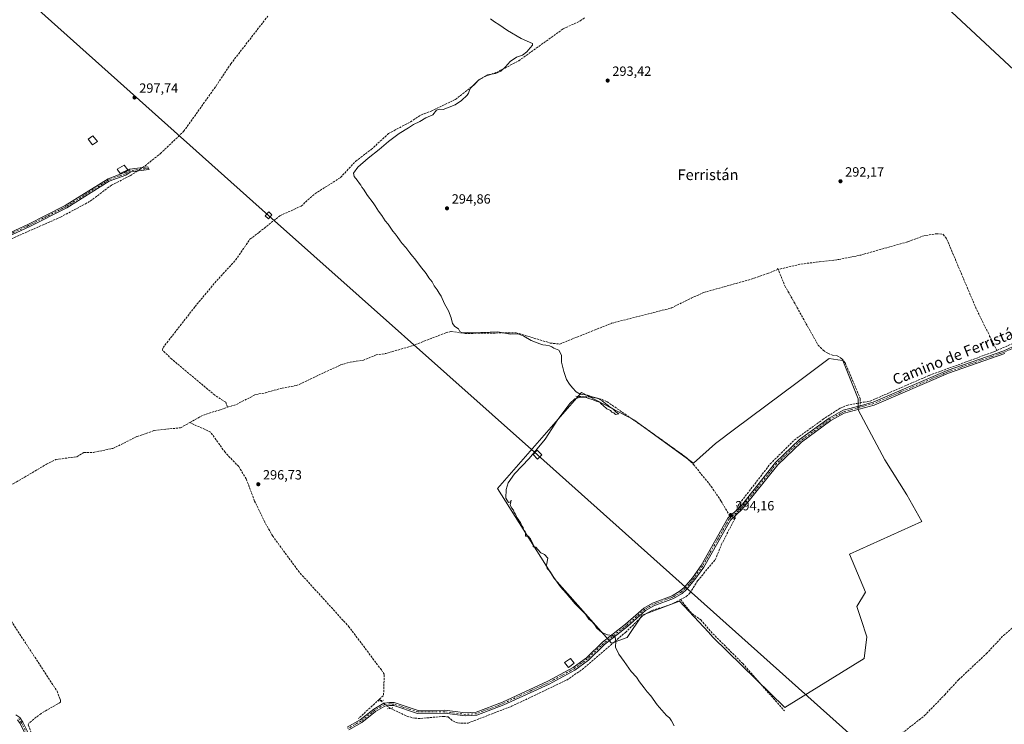
# Model space of a CAD drawing. Units: metres. Extents: x 612076 to 615563, y 4652986 to 4655354.
# Drawn here: x 614375 to 615113, y 4653621 to 4654148 of the extents above; entities that cross this region are included whole.
import ezdxf
from ezdxf.enums import TextEntityAlignment as Align

# ---------------------------------------------------------------- set-up
doc = ezdxf.new("R2010")
doc.units = ezdxf.units.M
doc.header["$MEASUREMENT"] = 0
for name, pattern in [('DGN Style 3', [2.307223458686699, 1.648016756204785, -0.6592067024819142]), ('DGN Style 4', [2.6384748266838614, 1.318413404963828, -0.6592067024819142, 0.001648016756204785, -0.6592067024819142]), ('DGN Style 5', [1.1536117293433497, 0.4944050268614355, -0.6592067024819142])]:
    doc.linetypes.add(name, pattern=pattern)
for name, color, linetype, lineweight in [('Camino Cxs', 7, 'Continuous', 0), ('Camino eje', 30, 'DGN Style 4', 13), ('Corriente artificial lineal', 4, 'DGN Style 3', 13), ('Corriente artificial lineal oculto', 135, 'DGN Style 4', 13), ('Cultivos herbáceos CxS', 92, 'Continuous', 0), ('Cultivos leñosos CxS', 92, 'Continuous', 0), ('Curva de nivel normal', 30, 'Continuous', 0), ('Edificación Cxs', 1, 'Continuous', 13), ('Edificación ligera Cxs', 1, 'Continuous', 0), ('Matorral CxS', 135, 'Continuous', 0), ('Pista no pavimentada Cxs', 111, 'Continuous', 0), ('Pista no pavimentada eje', 91, 'DGN Style 4', 0), ('Puente lineal', 2, 'DGN Style 5', 0), ('Punto de cota en terreno', 7, 'Continuous', 0), ('Rótulo de punto de cota en terreno', 7, 'Continuous', 0), ('Senda', 7, 'DGN Style 3', 0), ('Senda no paivmentada conexión', 7, 'DGN Style 3', 0), ('Tendido', 6, 'Continuous', 0), ('Texto cartográfico', 7, 'Continuous', 0), ('Torre de tendido Cxs', 51, 'Continuous', 0)]:
    doc.layers.add(name, color=color, linetype=linetype, lineweight=lineweight)
doc.styles.add('Style-Arial', font='txt')

# ---------------------------------------------------------------- blocks, each defined once
blk = doc.blocks.new('*U18')
at = {"layer": 'Cultivos herbáceos CxS', "color": 92, "linetype": 'Continuous', "lineweight": 0}
blk.add_polyline3d([(615023.3630999997, 4653818.618100001, 292.7483999999968), (615003.1948999995, 4653856.224300001, 292.9600000000065), (615003.1951000001, 4653864.2509, 292.9569999999949), (614991.7357000001, 4653893.1435, 292.8390000000072), (614988.1853, 4653893.627900001, 292.9254999999976), (614981.6511000004, 4653894.519500001, 293.023199999996), (614957.4801000003, 4653876.5219, 293.4793000000063), (614910.6382999998, 4653841.643300001, 294.0102999999945), (614896.3362999996, 4653830.9943, 294.0583999999944), (614879.8843, 4653816.092300001, 294.4198000000033), (614835.1763000004, 4653848.712300001, 294.6855000000069), (614795.9987000005, 4653869.0623, 294.829700000002), (614733.1958999997, 4653797.285700001, 295.309500000003), (614775.8262999998, 4653729.639900001, 295.207699999999), (614818.4562999997, 4653681.255100001, 295.1426999999967), (614830.3734999998, 4653685.612500001, 294.7023999999947), (614841.4609000003, 4653702.3883, 294.6502000000037), (614848.1306999996, 4653704.838500001, 294.5816999999952), (614869.4688999997, 4653712.677100001, 294.3764999999985), (614891.1785000004, 4653689.450099999, 294.4026000000013), (614894.5503000002, 4653685.842499999, 294.3758999999991), (614948.2600999996, 4653633.151500001, 293.8171000000002), (615007.7187000001, 4653669.9077, 293.4263999999966), (615009.8812999995, 4653686.123299999, 292.6533999999957), (615005.5573000005, 4653699.0953, 292.488400000002), (615002.3145000003, 4653708.8247, 293.0065999999933), (615008.8009000003, 4653719.6349, 292.6465000000026), (614996.7600999996, 4653747.931500001, 292.9535999999935), (615050.9011000004, 4653772.465700001, 292.6650999999983), (615039.7027000004, 4653792.573899999, 292.6379000000015)], close=True, dxfattribs=at)
blk = doc.blocks.new('5PATER')
at = {"layer": 'Matorral CxS', "linetype": 'Continuous', "lineweight": 0}
h = blk.add_hatch(color=51, dxfattribs=at)
edge = h.paths.add_edge_path()
edge.add_ellipse((0, 0), major_axis=(-0.1095731443231308, -0.1110710700762829), ratio=0.9994222409660322, start_angle=0, end_angle=360)

msp = doc.modelspace()

# ---------------------------------------------------------------- linework, layer by layer
at = {"layer": 'Camino Cxs', "color": 7, "linetype": 'Continuous', "lineweight": 0}
for points in [[(614348.4700999996, 4653988.300100001, 301.5856000000058), (614352.8501000004, 4653985.1801, 301.0124999999971), (614355.5201000003, 4653984.780099999, 300.6861000000063), (614359.4700999996, 4653985.090100001, 300.5877999999939), (614381.4301000005, 4653995.0801, 300.3390999999974), (614409.4600999998, 4654009.280099999, 299.2991000000038), (614441.4401000004, 4654029.3101, 299.3398000000016), (614453.9001000002, 4654033.940099999, 299.8650999999954), (614457.7401000002, 4654036.4101, 298.8923000000068), (614471.2783000004, 4654038.114700001, 298.3929000000062), (614472.2625000002, 4654036.2641, 298.5905999999959), (614472.0100999996, 4654036.0601, 298.6055999999954), (614458.4801000003, 4654034.350099999, 298.7750999999989), (614454.8601000002, 4654032.030099999, 299.3361000000005), (614442.3901000004, 4654027.390100001, 299.1209999999992), (614410.5100999996, 4654007.420100001, 299.3086000000039), (614382.3501000004, 4653993.1601, 301.3018000000012), (614360.0100999996, 4653983.0001, 301.4450999999972), (614359.0301000001, 4653982.920100001, 301.2679000000062), (614355.9200999998, 4653982.710100001, 300.9263999999966), (614353.7001, 4653982.380100001, 300.8761999999988), (614352.8501000004, 4653981.840100001, 301.0553000000073), (614351.3400999998, 4653980.110099999, 301.5651000000071)], [(614359.4700999996, 4653985.090100001, 300.5877999999939), (614381.4301000005, 4653995.0801, 300.3390999999974), (614409.4600999998, 4654009.280099999, 299.2991000000038), (614441.4401000004, 4654029.3101, 299.3398000000016), (614453.9001000002, 4654033.940099999, 299.8650999999954), (614457.7401000002, 4654036.4101, 298.8923000000068), (614471.2783000004, 4654038.114700001, 298.3929000000062), (614472.2625000002, 4654036.2641, 298.5905999999959), (614472.0100999996, 4654036.0601, 298.6055999999954), (614458.4801000003, 4654034.350099999, 298.7750999999989), (614454.8601000002, 4654032.030099999, 299.3361000000005), (614442.3901000004, 4654027.390100001, 299.1209999999992), (614410.5100999996, 4654007.420100001, 299.3086000000039), (614382.3501000004, 4653993.1601, 301.3018000000012), (614360.0100999996, 4653983.0001, 301.4450999999972)]]:
    msp.add_polyline3d(points, dxfattribs=at)
at = {"layer": 'Camino eje', "color": 30, "linetype": 'DGN Style 4', "lineweight": 13}
msp.add_polyline3d([(614471.7858999996, 4654037.1601, 298.4593000000023), (614471.6651, 4654037.090100001, 298.463699999993), (614458.1101000002, 4654035.380100001, 298.825800000006), (614454.3800999997, 4654032.985099999, 299.5804000000062), (614441.9151, 4654028.350099999, 299.2375000000029), (614409.9851000002, 4654008.350099999, 299.3090999999986), (614381.8901000004, 4653994.120100001, 300.7986999999994), (614370.9101, 4653989.1251, 300.2611000000034), (614359.4951, 4653984.0251, 300.9713000000047), (614357.2751000002, 4653983.850099999, 300.7160000000004), (614355.7200999996, 4653983.745100001, 300.7909000000073), (614354.6101000002, 4653983.5801, 300.8331999999937), (614349.6793000001, 4653983.068700001, 301.0347000000039)], dxfattribs=at)
at = {"layer": 'Corriente artificial lineal', "color": 4, "linetype": 'DGN Style 3', "lineweight": 13, "extrusion": (0.0479671302479057, -0.05765084429089147, 0.9971838017980075), "elevation": -238525.2848582077, "flags": 128}
msp.add_lwpolyline([(3448940.795645366, 3175502.344914692), (3448951.729141058, 3175500.278149817), (3448969.809681403, 3175493.032472181)], dxfattribs=at)
at = {"layer": 'Corriente artificial lineal', "color": 4, "linetype": 'DGN Style 3', "lineweight": 13, "extrusion": (0.0003769306362185837, 0.0003487348660339878, 0.9999998681536356), "elevation": 2152.331677969197, "flags": 128}
msp.add_lwpolyline([(614644.4049991069, 4653638.75778539), (614628.8241961056, 4653624.342484512)], dxfattribs=at)
at = {"layer": 'Corriente artificial lineal', "color": 4, "linetype": 'DGN Style 3', "lineweight": 13, "extrusion": (0.04612421166405659, -0.03795191483830485, 0.998214510643116), "elevation": -147967.2883054509, "flags": 128}
msp.add_lwpolyline([(3984069.121248168, 2477790.342986891), (3984069.121248168, 2477788.79437694)], dxfattribs=at)
at = {"layer": 'Corriente artificial lineal', "color": 4, "linetype": 'DGN Style 3', "lineweight": 13}
for points in [[(614467.2057999996, 4654037.6019, 298.1346000000049), (614469.1601, 4654038.9001, 297.982600000003), (614480.5100999996, 4654047.960100001, 297.7820000000065), (614498.0900999998, 4654064.720100001, 297.7706999999937), (614522.3400999998, 4654098.7301, 297.103099999993), (614533.4101, 4654115.380100001, 296.7497000000003), (614561.0201000003, 4654150.960100001, 296.3407000000007)], [(614530.9700999996, 4653858.040100001, 297.1100000000006), (614529.6201, 4653861.8201, 297.2152999999962), (614521.5601000005, 4653867.040100001, 297.1426000000066), (614489.2100999998, 4653894.050100001, 297.3895000000048), (614482.2401000002, 4653900.8301, 297.4660000000004), (614482.6801000005, 4653902.7501, 297.4370999999956), (614506.5900999998, 4653933.4801, 297.4274000000005), (614522.8300999999, 4653952.9101, 297.3717000000034), (614537.0313999997, 4653968.363700001, 297.2207999999956), (614547.7205999997, 4653983.921200001, 297.2697999999946), (614554.6901000004, 4653989.220100001, 297.0549000000028), (614570.0900999998, 4654001.4801, 297.2449999999953), (614586.0100999996, 4654008.7301, 296.6159999999945), (614596.3800999997, 4654017.9901, 296.7468999999983), (614615.6001000004, 4654030.170100001, 296.646900000007), (614626.9301000005, 4654042.4001, 296.315499999997), (614638.5301000001, 4654051.120100001, 296.2869000000064), (614651.5201000003, 4654063.0801, 296.5126000000019), (614667.9401000004, 4654071.870100001, 296.3515999999945), (614676.1700999998, 4654077.2301, 296.2926000000007), (614683.3901000004, 4654079.8301, 296.3598000000056), (614701.5800999999, 4654088.620100001, 296.3194999999978), (614715.5201000003, 4654099.4901, 296.0430999999954), (614718.6418000003, 4654102.983999999, 296.2112999999954), (614723.8276000004, 4654105.9473, 295.852899999998), (614732.4001000002, 4654108.910599999, 295.3819999999978), (614749.0533999996, 4654117.642700001, 295.1576000000059), (614782.2901, 4654141.4901, 294.3166000000056), (614795.1300999997, 4654147.5601, 294.4590999999928), (614798.5000999998, 4654149.8101, 294.3714000000036)], [(615107.2301000003, 4653900.600099999, 291.8788000000059), (615128.4600999998, 4653909.9301, 291.4753000000055), (615138.8201000001, 4653916.0101, 291.5050000000047), (615149.9101, 4653925.780099999, 291.3610000000044), (615175.7401000002, 4653951.940099999, 290.7519999999931), (615199.0201000003, 4653969.090100001, 290.8361000000005), (615206.0000999998, 4653975.170100001, 290.7477999999974), (615230.4901000002, 4654000.8101, 290.3929000000062), (615243.3201000001, 4654015.200099999, 290.1732000000048), (615249.9401000004, 4654024.770099999, 290.1692999999942), (615257.4401000004, 4654040.210100001, 290.1203999999998), (615261.2200999996, 4654049.2601, 290.2087000000029), (615262.2500999998, 4654053.600099999, 290.1198000000004)], [(614356.0935000004, 4653982.721799999, 300.1907000000065), (614356.9572000002, 4653980.240599999, 300.1346000000049), (614368.7901, 4653984.140100001, 299.3337000000029), (614405.9001000002, 4654000.520099999, 298.9334999999992), (614428.0201000003, 4654012.380100001, 298.5448000000033), (614443.9801000003, 4654024.460100001, 298.9530999999988), (614458.1101000002, 4654031.5601, 298.5337), (614463.2103000004, 4654034.947899999, 298.1693999999989)], [(614530.9700999996, 4653858.040100001, 297.1100000000006), (614537.6300999997, 4653860.200099999, 296.7804000000033), (614552.2200999996, 4653867.700099999, 296.8315000000002), (614559.2801000001, 4653868.880100001, 296.8776000000071), (614571.8000999996, 4653872.460100001, 296.7461000000039), (614582.4700999996, 4653874.2501, 296.7546000000002), (614615.6300999997, 4653889.790100001, 295.9805000000051), (614622.8400999998, 4653891.860099999, 295.9189999999944), (614632.3000999996, 4653893.210100001, 296), (614642.2100999998, 4653897.2301, 296.036300000007), (614649.6201, 4653898.350099999, 296.382700000002), (614669.4301000005, 4653904.140100001, 295.9507000000012), (614694.4001000002, 4653913.840100001, 295.7868000000017), (614698.5701000001, 4653914.790100001, 295.6189000000013), (614708.9401000004, 4653913.3301, 295.1143000000012), (614747.1501000002, 4653913.9001, 294.8993000000046), (614772.6401000004, 4653906.200099999, 294.8024000000005), (614779.7401000002, 4653905.4101, 294.7351000000053), (614818.5701000001, 4653920.9901, 294.5964999999997), (614863.4200999998, 4653932.4301, 293.7293999999966), (614878.1101000002, 4653939.770099999, 293.7140000000072), (614887.5100999996, 4653943.970100001, 293.5880999999936), (614925.3601000002, 4653954.6801, 293.1818000000058), (614935.4200999998, 4653958.270099999, 293.1021000000038), (614942.2801000001, 4653961.030099999, 293.1913000000059), (614960.4301000005, 4653965.340100001, 292.8561999999947), (614988.7801000001, 4653968.7601, 292.485400000005), (615005.3400999998, 4653972.100099999, 292.1079000000027), (615040.5800999999, 4653982.090100001, 292.0408000000025), (615051.8201000001, 4653986.3101, 292.036300000007), (615058.6101000002, 4653987.590100001, 292.0250999999989), (615061.9301000005, 4653988.030099999, 291.9992999999959), (615064.3101000005, 4653988.0601, 291.9094000000041), (615067.0701000001, 4653987.590100001, 291.8043000000035), (615069.5601000005, 4653984.2601, 291.741599999994), (615092.1001000004, 4653930.9801, 291.8723000000027), (615107.2301000003, 4653900.600099999, 291.8788000000059)], [(614913.0900999998, 4653784.1501, 293.8044999999984), (614937.4401000004, 4653815.5701, 293.6769000000059), (614955.4401000004, 4653833.470100001, 293.3335999999982), (614976.7500999998, 4653848.880100001, 292.946299999996), (614989.7500999998, 4653857.3301, 293.0227000000014), (614994.7500999998, 4653859.450099999, 292.9701999999961), (615002.2608000003, 4653860.928300001, 292.9706000000006), (615002.2701000003, 4653860.9301, 292.9707000000053), (615007.8391000004, 4653861.978, 292.8911999999983), (615012.3101000005, 4653862.6801, 292.8245000000024), (615056.5900999998, 4653881.970100001, 292.2369999999937), (615105.5900999998, 4653899.880100001, 291.9183000000049), (615107.2301000003, 4653900.600099999, 291.8788000000059)], [(614340.9687999999, 4653796.5382, 299.8197999999975), (614359.9301000005, 4653798.050100001, 299.1719000000012), (614370.7001, 4653800.850099999, 298.7756999999983), (614395.3201000001, 4653815.370100001, 298.832699999999), (614402.4301000005, 4653818.890100001, 298.8317999999999), (614418.1901000004, 4653820.970100001, 298.6778999999952), (614423.3800999997, 4653824.270099999, 298.5954000000056), (614430.5601000005, 4653824.270099999, 298.2767000000022), (614445.0201000003, 4653827.2301, 297.8788000000059), (614463.2600999996, 4653836.130100001, 297.8366999999998), (614476.1001000004, 4653840.6801, 297.8439999999973), (614495.6601, 4653842.690099999, 297.9238999999943), (614502.7271999996, 4653846.621400001, 297.8083999999944)], [(614644.5608999999, 4653639.225400001, 297.7670999999973), (614647.8300999999, 4653642.2501, 297.5862000000052), (614648.3101000005, 4653658.0001, 297.4397000000026), (614646.1501000002, 4653661.290100001, 297.2563999999985), (614622.1401000004, 4653693.300100001, 297.429099999994), (614584.8000999996, 4653734.380100001, 297.4735999999975), (614564.7701000003, 4653761.550100001, 297.6010999999999), (614558.9001000002, 4653772.0101, 297.6101000000053), (614551.2301000003, 4653787.770099999, 297.9455000000016), (614544.9301000005, 4653804.4001, 297.8028999999952), (614539.3201000001, 4653813.630100001, 297.4281999999948), (614529.0900999998, 4653824.300100001, 297.743100000007), (614518.2801000001, 4653839.4001, 297.2741999999998), (614502.7271999996, 4653846.621400001, 297.8083999999944)], [(614870.1501000002, 4653713.950099999, 294.388300000006), (614874.4301000005, 4653716.170100001, 294.3889999999956), (614877.3101000005, 4653718.920100001, 294.8102999999974), (614883.0701000001, 4653728.0601, 294.6049999999959), (614896.2100999998, 4653743.800100001, 294.2019), (614900.7801000001, 4653754.9001, 294.172900000005), (614910.9482000005, 4653774.7663, 294.0813999999955)], [(614314.7801000001, 4653743.040100001, 300.6285000000062), (614325.5000999998, 4653744.4101, 300.094299999997), (614335.1801000005, 4653744.540100001, 299.7204000000056), (614338.6300999997, 4653744.2401, 299.2939000000042), (614403.2801000001, 4653645.3301, 298.6747999999934), (614405.3701, 4653639.790100001, 298.7921999999962), (614405.7200999996, 4653638.5001, 298.8451000000059), (614405.8201000001, 4653637.050100001, 298.875199999995), (614391.2901, 4653628.670100001, 298.7746000000043), (614382.3501000004, 4653621.540100001, 299.0653000000021), (614381.7401000002, 4653620.050100001, 299.1110000000044), (614386.2801000001, 4653607.630100001, 298.9416999999958), (614402.9868000001, 4653575.9299, 299.1172999999981)], [(614652.7909000004, 4653632.540999999, 296.9560999999958), (614665.1501000002, 4653626.670100001, 296.671199999997), (614671.1601, 4653625.0701, 296.562699999995), (614675.6901000004, 4653624.940099999, 296.6125000000029), (614692.5900999998, 4653626.440099999, 296.6037999999971), (614696.2200999996, 4653626.0701, 296.5335000000051), (614699.5900999998, 4653623.170100001, 296.2385000000068), (614703.1801000005, 4653621.520099999, 296.1394), (614711.1501000002, 4653621.440099999, 296.1762000000017), (614743.5800999999, 4653634.030099999, 295.8576999999932), (614785.0000999998, 4653653.630100001, 295.4140999999945), (614796.5800999999, 4653661.620100001, 295.4949000000051), (614829.0000999998, 4653689.360099999, 294.7706999999937), (614842.4301000005, 4653702.350099999, 294.6370000000024), (614848.7600999996, 4653705.890100001, 294.5951999999961), (614862.9901000002, 4653710.2401, 294.5801000000066), (614870.1501000002, 4653713.950099999, 294.388300000006)], [(614870.1501000002, 4653713.950099999, 294.388300000006), (614878.7901, 4653703.440099999, 294.2379999999976), (614885.3601000002, 4653698.870100001, 294.0685999999987), (614892.8601000002, 4653690.040100001, 294.3034000000043), (614916.8601000002, 4653666.0001, 293.9673000000039), (614948.0800999999, 4653630.520099999, 293.9597000000067)], [(615034.2483999999, 4653612.4012, 293.8895000000048), (615052.9808999998, 4653627.006200001, 293.8031999999948), (615068.1151000002, 4653642.669600001, 293.8162000000011), (615078.4691000005, 4653653.8906, 293.8295000000071), (615099.3712999999, 4653673.469799999, 293.9343999999983), (615112.0713000001, 4653687.095899999, 293.8162000000011), (615121.0670999996, 4653694.636499999, 293.9542999999976)]]:
    msp.add_polyline3d(points, dxfattribs=at)
at = {"layer": 'Corriente artificial lineal oculto', "color": 135, "linetype": 'DGN Style 4', "lineweight": 13, "extrusion": (0.006043173445530632, 0.004014161514731932, 0.9999736829347265), "elevation": 22693.51728487451, "flags": 128}
msp.add_lwpolyline([(614450.1880314281, 4653981.348554493), (614454.183668772, 4653984.002575877)], dxfattribs=at)
at = {"layer": 'Corriente artificial lineal oculto', "color": 135, "linetype": 'DGN Style 4', "lineweight": 13, "extrusion": (0.9749279390111514, -0.2225204573866086, 0.0003997248093825564), "elevation": -436066.1086156825, "flags": 128}
msp.add_lwpolyline([(4673925.680376217, 468.3878795640834), (4673935.296085718, 468.111379542001), (4673935.305522348, 468.1109795419646)], dxfattribs=at)
at = {"layer": 'Corriente artificial lineal oculto', "color": 135, "linetype": 'DGN Style 4', "lineweight": 13, "extrusion": (-0.08055012094179936, -0.2218402345210945, 0.9717502705756699), "elevation": -1081584.723744122, "flags": 128}
msp.add_lwpolyline([(-1010535.504741162, 4454562.926915772), (-1010527.221176246, 4454559.90968947), (-1010526.944786918, 4454559.882572143)], dxfattribs=at)
at = {"layer": 'Cultivos herbáceos CxS', "color": 92, "linetype": 'Continuous', "lineweight": 0}
msp.add_polyline3d([(614948.2600999996, 4653633.151500001, 293.8171000000002), (615007.7187000001, 4653669.9077, 293.4263999999966), (615009.8812999995, 4653686.123299999, 292.6533999999957), (615005.5573000005, 4653699.0953, 292.488400000002), (615002.3145000003, 4653708.8247, 293.0065999999933), (615008.8009000003, 4653719.6349, 292.6465000000026), (614996.7600999996, 4653747.931500001, 292.9535999999935), (615050.9011000004, 4653772.465700001, 292.6650999999983), (615039.7027000004, 4653792.573899999, 292.6379000000015), (615023.3630999997, 4653818.618100001, 292.7483999999968), (615003.1948999995, 4653856.224300001, 292.9600000000065), (615003.1951000001, 4653864.2509, 292.9569999999949), (614991.7357000001, 4653893.1435, 292.8390000000072), (614988.1853, 4653893.627900001, 292.9254999999976), (614981.6511000004, 4653894.519500001, 293.023199999996), (614957.4801000003, 4653876.5219, 293.4793000000063), (614910.6382999998, 4653841.643300001, 294.0102999999945), (614896.3362999996, 4653830.9943, 294.0583999999944), (614879.8843, 4653816.092300001, 294.4198000000033), (614835.1763000004, 4653848.712300001, 294.6855000000069), (614795.9987000005, 4653869.0623, 294.829700000002), (614733.1958999997, 4653797.285700001, 295.309500000003), (614775.8262999998, 4653729.639900001, 295.207699999999), (614818.4562999997, 4653681.255100001, 295.1426999999967), (614830.3734999998, 4653685.612500001, 294.7023999999947), (614841.4609000003, 4653702.3883, 294.6502000000037), (614848.1306999996, 4653704.838500001, 294.5816999999952), (614869.4688999997, 4653712.677100001, 294.3764999999985), (614891.1785000004, 4653689.450099999, 294.4026000000013), (614894.5503000002, 4653685.842499999, 294.3758999999991), (614948.2600999996, 4653633.151500001, 293.8171000000002)], dxfattribs=at)
at = {"layer": 'Cultivos leñosos CxS', "color": 92, "linetype": 'Continuous', "lineweight": 0}
msp.add_polyline3d([(615023.3630999997, 4653818.618100001, 292.7483999999968), (615039.7027000004, 4653792.573899999, 292.6379000000015), (615050.9011000004, 4653772.465700001, 292.6650999999983), (614996.7600999996, 4653747.931500001, 292.9535999999935), (615008.8009000003, 4653719.6349, 292.6465000000026), (615002.3145000003, 4653708.8247, 293.0065999999933), (615005.5573000005, 4653699.0953, 292.488400000002), (615009.8812999995, 4653686.123299999, 292.6533999999957), (615007.7187000001, 4653669.9077, 293.4263999999966), (614948.2600999996, 4653633.151500001, 293.8171000000002), (614894.5503000002, 4653685.842499999, 294.3758999999991), (614891.1785000004, 4653689.450099999, 294.4026000000013), (614869.4688999997, 4653712.677100001, 294.3764999999985), (614848.1306999996, 4653704.838500001, 294.5816999999952), (614841.4609000003, 4653702.3883, 294.6502000000037), (614830.3734999998, 4653685.612500001, 294.7023999999947), (614818.4562999997, 4653681.255100001, 295.1426999999967), (614775.8262999998, 4653729.639900001, 295.207699999999), (614733.1958999997, 4653797.285700001, 295.309500000003), (614795.9987000005, 4653869.0623, 294.829700000002), (614835.1763000004, 4653848.712300001, 294.6855000000069), (614879.8843, 4653816.092300001, 294.4198000000033), (614896.3362999996, 4653830.9943, 294.0583999999944), (614910.6382999998, 4653841.643300001, 294.0102999999945), (614957.4801000003, 4653876.5219, 293.4793000000063), (614981.6511000004, 4653894.519500001, 293.023199999996), (614988.1853, 4653893.627900001, 292.9254999999976), (614991.7357000001, 4653893.1435, 292.8390000000072), (615003.1951000001, 4653864.2509, 292.9569999999949), (615003.1948999995, 4653856.224300001, 292.9600000000065)], close=True, dxfattribs=at)
msp.add_polyline3d([(614948.2600999996, 4653633.151500001, 293.8171000000002), (615007.7187000001, 4653669.9077, 293.4263999999966), (615009.8812999995, 4653686.123299999, 292.6533999999957), (615005.5573000005, 4653699.0953, 292.488400000002), (615002.3145000003, 4653708.8247, 293.0065999999933), (615008.8009000003, 4653719.6349, 292.6465000000026), (614996.7600999996, 4653747.931500001, 292.9535999999935), (615050.9011000004, 4653772.465700001, 292.6650999999983), (615039.7027000004, 4653792.573899999, 292.6379000000015), (615023.3630999997, 4653818.618100001, 292.7483999999968), (615003.1948999995, 4653856.224300001, 292.9600000000065), (615003.1951000001, 4653864.2509, 292.9569999999949), (614991.7357000001, 4653893.1435, 292.8390000000072), (614988.1853, 4653893.627900001, 292.9254999999976), (614981.6511000004, 4653894.519500001, 293.023199999996), (614957.4801000003, 4653876.5219, 293.4793000000063), (614910.6382999998, 4653841.643300001, 294.0102999999945), (614896.3362999996, 4653830.9943, 294.0583999999944), (614879.8843, 4653816.092300001, 294.4198000000033), (614835.1763000004, 4653848.712300001, 294.6855000000069), (614795.9987000005, 4653869.0623, 294.829700000002), (614733.1958999997, 4653797.285700001, 295.309500000003), (614775.8262999998, 4653729.639900001, 295.207699999999), (614818.4562999997, 4653681.255100001, 295.1426999999967), (614830.3734999998, 4653685.612500001, 294.7023999999947), (614841.4609000003, 4653702.3883, 294.6502000000037), (614848.1306999996, 4653704.838500001, 294.5816999999952), (614869.4688999997, 4653712.677100001, 294.3764999999985), (614891.1785000004, 4653689.450099999, 294.4026000000013), (614894.5503000002, 4653685.842499999, 294.3758999999991), (614948.2600999996, 4653633.151500001, 293.8171000000002)], dxfattribs=at)
at = {"layer": 'Curva de nivel normal', "color": 30, "linetype": 'Continuous', "lineweight": 0, "elevation": 295, "flags": 128}
msp.add_lwpolyline([(614865.5, 4653619.5101), (614863.54, 4653623.210100001), (614861.8600000005, 4653625.4801), (614859.6100000005, 4653627.090100001), (614852.79, 4653635.130100001), (614847.9400000004, 4653641.940099999), (614845.1500000004, 4653644.8201), (614843.1299999999, 4653647.800100001), (614839.5899999999, 4653652.2601), (614837.1799999997, 4653655.850099999), (614833.2000000002, 4653660.210100001), (614827.9199999999, 4653667.590100001), (614824.0700000003, 4653673.0701), (614821.4699999997, 4653678.350099999), (614821.7800000003, 4653682.790100001), (614821.2599999999, 4653685.6801), (614819.2800000003, 4653687.0701), (614815.5599999996, 4653687.5601), (614811.3099999996, 4653689.3101), (614807.4800000006, 4653692.470100001), (614805.7199999997, 4653695.380100001), (614803.9000000004, 4653697.5601), (614801.6799999997, 4653699.340100001), (614799, 4653702.9901), (614791.4199999999, 4653710.7401), (614784.6799999997, 4653718.6601), (614780.3600000005, 4653723.4801), (614775.29, 4653730.4801), (614772.3099999996, 4653735.300100001), (614770.4299999997, 4653737.2401), (614769.9100000003, 4653739.860099999), (614770.9199999999, 4653744.920100001), (614768.4600000001, 4653747.780099999), (614765.7199999997, 4653749.040100001), (614763.4699999997, 4653751.450099999), (614761.9699999997, 4653753.280099999), (614759.9500000002, 4653753.600099999), (614759.7999999998, 4653755.450099999), (614757.8499999996, 4653759.5001), (614756.0499999998, 4653761.370100001), (614754.0499999998, 4653761.550100001), (614754.1500000004, 4653763.100099999), (614753.8300000001, 4653764.940099999), (614752.7100000001, 4653766.2601), (614752.2699999996, 4653767.920100001), (614751.3600000005, 4653769.340100001), (614750.2999999998, 4653771.620100001), (614749.2599999999, 4653772.9101), (614748.5499999998, 4653774.200099999), (614747.54, 4653775.530099999), (614746.6500000004, 4653777.970100001), (614745.6799999997, 4653779.3201), (614745.1299999999, 4653781.0001), (614743.5899999999, 4653782.6601), (614742.6500000004, 4653785.0001), (614743.2599999999, 4653787.110099999), (614743.3799999999, 4653788.440099999), (614742.79, 4653787.2501), (614741.2999999998, 4653786.6801), (614739.5099999999, 4653789.920100001), (614739.5999999996, 4653796.440099999), (614741.1399999997, 4653801.4301), (614745.9400000004, 4653808.100099999), (614756.8099999996, 4653819.5801), (614768.7400000002, 4653834.040100001), (614778.3600000005, 4653848.920100001), (614787.4400000004, 4653860.9301), (614791.0599999996, 4653864.2601), (614795.29, 4653865.700099999), (614799.0199999996, 4653865.710100001), (614801.2000000002, 4653864.6501), (614804.2199999997, 4653863.860099999), (614806.9900000002, 4653862.630100001), (614809.9000000004, 4653861.870100001), (614810.8799999999, 4653860.520099999), (614812.4199999999, 4653859.390100001), (614814.9500000002, 4653856.920100001), (614817.6799999997, 4653855.6501), (614818.8099999996, 4653854.450099999), (614820.3799999999, 4653853.9301), (614821.6399999997, 4653852.7401), (614823.9500000002, 4653853.0601), (614822.1399999997, 4653854.270099999), (614819.4900000002, 4653856.800100001), (614816.9900000002, 4653858.300100001), (614815.9000000004, 4653859.540100001), (614814.2400000002, 4653860.530099999), (614811.4900000002, 4653862.9301), (614808.0199999996, 4653864.880100001), (614803.9400000004, 4653865.9101), (614800.6200000001, 4653867.040100001), (614795.1100000005, 4653867.970100001), (614792.04, 4653869.5601), (614789.4400000004, 4653872.7301), (614787.0099999999, 4653875.340100001), (614784.9199999999, 4653878.9801), (614782.7800000003, 4653884.7501), (614781.2000000002, 4653891.8201), (614781.0099999999, 4653896.9901), (614779, 4653900.710100001), (614775.3300000001, 4653902.3201), (614773.75, 4653903.380100001), (614772.1299999999, 4653904.090100001), (614769.3200000003, 4653904.620100001), (614767.0800000001, 4653904.710100001), (614764.7400000002, 4653905.530099999), (614758.4800000006, 4653908.110099999), (614752.9199999999, 4653911.270099999), (614748.5999999996, 4653913.0101), (614742.5300000003, 4653912.840100001), (614737.4199999999, 4653913.720100001), (614733.25, 4653914.550100001), (614727.7400000002, 4653914.2301), (614720.6299999999, 4653914.120100001), (614716.6399999997, 4653913.7501), (614710.9400000004, 4653913.960100001), (614706.5999999996, 4653913.890100001), (614704.9699999997, 4653914.770099999), (614703.8600000005, 4653916.860099999), (614701.1100000005, 4653918.450099999), (614699.54, 4653920.8101), (614698.4800000006, 4653925.170100001), (614696.4500000002, 4653930.200099999), (614693.4699999997, 4653935.420100001), (614690.9100000003, 4653941.200099999), (614689.4800000006, 4653943.440099999), (614688.0599999996, 4653946.020099999), (614685.79, 4653949.0801), (614684.1600000003, 4653952.110099999), (614681.7800000003, 4653955.0601), (614679.7199999997, 4653958.340100001), (614675.4400000004, 4653963.4001), (614671.3099999996, 4653969.2601), (614669.3700000001, 4653971.3201), (614667.4600000001, 4653973.7401), (614664.5800000001, 4653977.850099999), (614661.8200000003, 4653980.770099999), (614660.3600000005, 4653982.850099999), (614657.9000000004, 4653986.030099999), (614656.6200000001, 4653988.110099999), (614654.8099999996, 4653990.090100001), (614651.1699999999, 4653995.110099999), (614649.0800000001, 4653997.700099999), (614646.4800000006, 4654001.7601), (614643.9100000003, 4654004.920100001), (614642.8099999996, 4654007.050100001), (614641.5199999996, 4654008.870100001), (614640.04, 4654011.270099999), (614635.9000000004, 4654016.6801), (614632.9000000004, 4654021.460100001), (614631.4600000001, 4654023.0601), (614630.7599999999, 4654024.360099999), (614629.6799999997, 4654025.610099999), (614628.1600000003, 4654028.100099999), (614625.8399999999, 4654030.9001), (614625.2999999998, 4654033.4301), (614628.4800000006, 4654037.8101), (614636.2100000001, 4654044.7601), (614644.4199999999, 4654051.0801), (614651.3899999997, 4654057.1601), (614659.3899999997, 4654063.1801), (614666.4699999997, 4654067.360099999), (614670.1399999997, 4654069.840100001), (614675.0800000001, 4654072.210100001), (614679.5599999996, 4654074.8301), (614684.7400000002, 4654077.110099999), (614687.5700000003, 4654080.520099999), (614689.8600000005, 4654081.350099999), (614692.5700000003, 4654081.120100001), (614701.4699999997, 4654084.550100001), (614706.2999999998, 4654087.840100001), (614710.54, 4654091.800100001), (614711.4400000004, 4654093.300100001), (614712.6399999997, 4654096.9801), (614719.1399999997, 4654103.3201), (614725.6200000001, 4654107.090100001), (614731.7599999999, 4654108.200099999), (614735.5599999996, 4654109.870100001), (614739.0300000003, 4654113.1501), (614742.5300000003, 4654117.020099999), (614747.3200000003, 4654120.300100001), (614751.7999999998, 4654121.920100001), (614755.2100000001, 4654124.440099999), (614757.5199999996, 4654127.270099999), (614759.4100000003, 4654129.4101), (614759.29, 4654130.640100001), (614751, 4654134.2401), (614740.5599999996, 4654140.350099999), (614734.2699999996, 4654144.840100001), (614730.9299999997, 4654146.860099999), (614727.8700000001, 4654149.130100001)], dxfattribs=at)
at = {"layer": 'Edificación Cxs', "color": 1, "linetype": 'Continuous', "lineweight": 13}
msp.add_polyline3d([(614433.6001000004, 4654057.140100001, 301.0739999999932), (614429.7301000003, 4654054.550100001, 300.3793000000005), (614426.5301000001, 4654058.870100001, 300.5620999999956), (614430.1401000004, 4654061.390100001, 300.3386000000028), (614433.6001000004, 4654057.140100001, 301.0739999999932)], dxfattribs=at)
msp.add_3dface([(614433.6001000004, 4654057.140100001, 301.0739999999932), (614429.7301000003, 4654054.550100001, 301.0739999999932), (614426.5301000001, 4654058.870100001, 301.0739999999932), (614430.1401000004, 4654061.390100001, 301.0739999999932)], dxfattribs=at)
at = {"layer": 'Edificación ligera Cxs', "color": 1, "linetype": 'Continuous', "lineweight": 0}
for points in [[(614456.1700999998, 4654035.9101, 299.3803000000044), (614450.6001000004, 4654033.1501, 300.0040000000009), (614448.3901000004, 4654036.4801, 300.0577999999951), (614453.5201000003, 4654039.460100001, 299.9790000000066), (614456.1700999998, 4654035.9101, 299.3803000000044)], [(614790.6700999998, 4653666.220100001, 296.7434000000067), (614786.3000999996, 4653663.190099999, 296.7470999999932), (614783.4401000004, 4653666.960100001, 296.9084000000003), (614787.8701, 4653669.7301, 297.206600000005), (614790.6700999998, 4653666.220100001, 296.7434000000067)]]:
    msp.add_polyline3d(points, dxfattribs=at)
for points in [[(614456.1700999998, 4654035.9101, 300.0577999999951), (614450.6001000004, 4654033.1501, 300.0577999999951), (614448.3901000004, 4654036.4801, 300.0577999999951), (614453.5201000003, 4654039.460100001, 300.0577999999951)], [(614790.6700999998, 4653666.220100001, 297.206600000005), (614786.3000999996, 4653663.190099999, 297.206600000005), (614783.4401000004, 4653666.960100001, 297.206600000005), (614787.8701, 4653669.7301, 297.206600000005)]]:
    msp.add_3dface(points, dxfattribs=at)
at = {"layer": 'Pista no pavimentada Cxs', "color": 111, "linetype": 'Continuous', "lineweight": 0}
for points in [[(614620.4801000003, 4653618.350099999, 297.724000000002), (614630.2301000003, 4653623.800100001, 297.5299999999988), (614640.5401, 4653631.960100001, 297.7252000000008), (614647.9600999998, 4653636.3201, 297.4974999999977), (614652.1401000004, 4653636.960100001, 297.1094000000012), (614655.8501000004, 4653636.8101, 296.9529000000039), (614673.6401000004, 4653630.9301, 296.7961000000068), (614693.6101000002, 4653631.110099999, 296.8407000000007), (614709.1700999998, 4653629.0701, 296.6735999999946), (614717.2401000002, 4653629.620100001, 296.9082999999956), (614737.0201000003, 4653637.210100001, 297.2737000000052), (614770.8000999996, 4653652.7401, 295.9517999999953), (614789.8501000004, 4653663.0601, 296.4588999999978), (614799.7500999998, 4653670.4101, 295.5706000000064), (614811.7500999998, 4653681.950099999, 295.5056999999942), (614829.1401000004, 4653695.540100001, 294.9489999999932), (614842.7301000003, 4653707.600099999, 295.3597000000009), (614849.2901, 4653711.390100001, 295.1128000000026), (614864.0301000001, 4653716.9001, 294.9958000000042), (614870.0401, 4653720.460100001, 295.3840000000055), (614873.0201000003, 4653723.100099999, 295.3867000000027), (614879.2600999996, 4653730.370100001, 295.026199999993), (614885.7401000002, 4653739.5801, 295.3641999999964), (614905.7500999998, 4653774.970100001, 294.4159999999974), (614907.2801000001, 4653776.370100001, 294.3013000000064), (614914.7901, 4653783.200099999, 294.0019000000029), (614941.3300999999, 4653816.5701, 293.7207000000053), (614959.4001000002, 4653833.780099999, 293.2737000000052), (614981.6901000004, 4653850.0001, 293.133799999996), (614991.9700999996, 4653855.8101, 293.1196000000054), (615004.6901000004, 4653859.2401, 293.0179000000062), (615014.5401, 4653861.890100001, 292.854800000001), (615070.0701000001, 4653885.620100001, 292.4652999999962), (615112.3000999996, 4653900.420100001, 291.7201000000059), (615125.3000999996, 4653906.300100001, 291.6117999999988)], [(614620.4801000003, 4653618.350099999, 297.724000000002), (614630.2301000003, 4653623.800100001, 297.5299999999988), (614640.5401, 4653631.960100001, 297.7252000000008), (614647.9600999998, 4653636.3201, 297.4974999999977), (614652.1401000004, 4653636.960100001, 297.1094000000012), (614655.8501000004, 4653636.8101, 296.9529000000039), (614673.6401000004, 4653630.9301, 296.7961000000068), (614693.6101000002, 4653631.110099999, 296.8407000000007), (614709.1700999998, 4653629.0701, 296.6735999999946), (614717.2401000002, 4653629.620100001, 296.9082999999956), (614737.0201000003, 4653637.210100001, 297.2737000000052), (614770.8000999996, 4653652.7401, 295.9517999999953), (614789.8501000004, 4653663.0601, 296.4588999999978), (614799.7500999998, 4653670.4101, 295.5706000000064), (614811.7500999998, 4653681.950099999, 295.5056999999942), (614829.1401000004, 4653695.540100001, 294.9489999999932), (614842.7301000003, 4653707.600099999, 295.3597000000009), (614849.2901, 4653711.390100001, 295.1128000000026), (614864.0301000001, 4653716.9001, 294.9958000000042), (614870.0401, 4653720.460100001, 295.3840000000055), (614873.0201000003, 4653723.100099999, 295.3867000000027), (614879.2600999996, 4653730.370100001, 295.026199999993), (614885.7401000002, 4653739.5801, 295.3641999999964), (614905.7500999998, 4653774.970100001, 294.4159999999974), (614907.2801000001, 4653776.370100001, 294.3013000000064), (614914.7901, 4653783.200099999, 294.0019000000029), (614941.3300999999, 4653816.5701, 293.7207000000053), (614959.4001000002, 4653833.780099999, 293.2737000000052), (614981.6901000004, 4653850.0001, 293.133799999996), (614991.9700999996, 4653855.8101, 293.1196000000054), (615004.6901000004, 4653859.2401, 293.0179000000062), (615014.5401, 4653861.890100001, 292.854800000001), (615070.0701000001, 4653885.620100001, 292.4652999999962), (615112.3000999996, 4653900.420100001, 291.7201000000059), (615125.3000999996, 4653906.300100001, 291.6117999999988)], [(615113.1501000002, 4653898.300100001, 291.6334999999963), (615070.8901000004, 4653883.5001, 292.3006000000024), (615015.2901, 4653859.7301, 292.6821000000054), (614992.8400999998, 4653853.6801, 293.0443999999989), (614982.9200999998, 4653848.0801, 293.0558000000019), (614960.8601000002, 4653832.030099999, 293.2103000000061), (614943.0100999996, 4653815.030099999, 293.7048000000068), (614916.4600999998, 4653781.640100001, 294.0059000000037), (614907.5500999996, 4653773.530099999, 294.3034999999945), (614887.6700999998, 4653738.360099999, 294.7476000000024), (614881.0601000005, 4653728.970100001, 294.7639000000054), (614874.6401000004, 4653721.4901, 295.1781000000047), (614871.3800999997, 4653718.610099999, 294.9130000000005), (614865.0201000003, 4653714.840100001, 294.9195999999938), (614850.2701000003, 4653709.3301, 294.895399999994), (614844.0601000005, 4653705.7501, 295.1437000000006), (614830.6001000004, 4653693.790100001, 295.0763000000007), (614813.2401000002, 4653680.220100001, 295.4713000000047), (614801.2200999996, 4653668.6601, 295.6177000000025), (614791.0800999999, 4653661.140100001, 296.1310999999987), (614771.8201000001, 4653650.700099999, 296.0553999999975), (614737.9001000002, 4653635.110099999, 298.1864999999962), (614717.7301000003, 4653627.370100001, 296.7253000000055), (614709.1001000004, 4653626.780099999, 296.6491999999998), (614693.4801000003, 4653628.8301, 296.8133999999991), (614673.2901, 4653628.6501, 296.7979999999953), (614655.4401000004, 4653634.550100001, 296.9977999999974), (614652.2701000003, 4653634.670100001, 297.0966999999946), (614648.7401000002, 4653634.130100001, 297.3019000000059), (614641.8300999999, 4653630.0701, 297.4032000000007), (614631.5000999998, 4653621.9001, 297.3445000000065), (614621.6901000004, 4653616.420100001, 297.5524000000005)], [(615113.1501000002, 4653898.300100001, 291.6334999999963), (615070.8901000004, 4653883.5001, 292.3006000000024), (615015.2901, 4653859.7301, 292.6821000000054), (614992.8400999998, 4653853.6801, 293.0443999999989), (614982.9200999998, 4653848.0801, 293.0558000000019), (614960.8601000002, 4653832.030099999, 293.2103000000061), (614943.0100999996, 4653815.030099999, 293.7048000000068), (614916.4600999998, 4653781.640100001, 294.0059000000037), (614907.5500999996, 4653773.530099999, 294.3034999999945), (614887.6700999998, 4653738.360099999, 294.7476000000024), (614881.0601000005, 4653728.970100001, 294.7639000000054), (614874.6401000004, 4653721.4901, 295.1781000000047), (614871.3800999997, 4653718.610099999, 294.9130000000005), (614865.0201000003, 4653714.840100001, 294.9195999999938), (614850.2701000003, 4653709.3301, 294.895399999994), (614844.0601000005, 4653705.7501, 295.1437000000006), (614830.6001000004, 4653693.790100001, 295.0763000000007), (614813.2401000002, 4653680.220100001, 295.4713000000047), (614801.2200999996, 4653668.6601, 295.6177000000025), (614791.0800999999, 4653661.140100001, 296.1310999999987), (614771.8201000001, 4653650.700099999, 296.0553999999975), (614737.9001000002, 4653635.110099999, 298.1864999999962), (614717.7301000003, 4653627.370100001, 296.7253000000055), (614709.1001000004, 4653626.780099999, 296.6491999999998), (614693.4801000003, 4653628.8301, 296.8133999999991), (614673.2901, 4653628.6501, 296.7979999999953), (614655.4401000004, 4653634.550100001, 296.9977999999974), (614652.2701000003, 4653634.670100001, 297.0966999999946), (614648.7401000002, 4653634.130100001, 297.3019000000059), (614641.8300999999, 4653630.0701, 297.4032000000007), (614631.5000999998, 4653621.9001, 297.3445000000065), (614621.6901000004, 4653616.420100001, 297.5524000000005)], [(614372.3400999998, 4653627.590100001, 299.311400000006), (614375.3800999997, 4653625.590100001, 299.2881999999955), (614377.5800999999, 4653622.2401, 299.2090000000026), (614401.1300999997, 4653575.0701, 300.2869999999967)], [(614372.3400999998, 4653627.590100001, 299.311400000006), (614375.3800999997, 4653625.590100001, 299.2881999999955), (614377.5800999999, 4653622.2401, 299.2090000000026), (614401.1300999997, 4653575.0701, 300.2869999999967)], [(614399.1700999998, 4653573.880100001, 299.7513000000035), (614375.6001000004, 4653621.110099999, 299.114499999996), (614373.7301000003, 4653623.950099999, 299.1450999999943)], [(614399.1700999998, 4653573.880100001, 299.7513000000035), (614375.6001000004, 4653621.110099999, 299.114499999996), (614373.7301000003, 4653623.950099999, 299.1450999999943)]]:
    msp.add_polyline3d(points, dxfattribs=at)
at = {"layer": 'Pista no pavimentada eje', "color": 91, "linetype": 'DGN Style 4', "lineweight": 0}
for points in [[(615255.4826999997, 4654027.570699999, 290.2554999999993), (615252.1300999997, 4654020.470100001, 290.3396999999969), (615247.7200999996, 4654015.270099999, 290.3991999999998), (615228.7001, 4653993.5701, 290.5157000000036), (615212.6601, 4653976.890100001, 290.6910000000062), (615203.6651, 4653968.8201, 290.7333999999973), (615177.3101000005, 4653948.9001, 291.0155999999988), (615151.3450999996, 4653922.905099999, 291.3289999999979), (615139.3400999998, 4653912.890100001, 291.3938000000053), (615125.8151000004, 4653905.280099999, 291.5543000000035), (615112.7251000004, 4653899.360099999, 291.6757999999973), (615070.4801000003, 4653884.5601, 292.3816999999981), (615014.9151, 4653860.8101, 292.7667999999976), (615004.6498999996, 4653858.0459, 292.991200000004)], [(615004.6498999996, 4653858.0459, 292.991200000004), (614992.4051000001, 4653854.745100001, 293.0752999999968), (614982.3051000005, 4653849.040100001, 293.093399999998), (614960.1300999997, 4653832.905099999, 293.2440999999963), (614942.1700999998, 4653815.800100001, 293.7274999999936), (614915.6250999998, 4653782.420100001, 294.0080000000016), (614907.8680999996, 4653775.362299999, 294.293399999995)], [(614907.8680999996, 4653775.362299999, 294.293399999995), (614906.6501000002, 4653774.2501, 294.3594000000012), (614886.7050999999, 4653738.970100001, 295.0280999999959), (614880.1601, 4653729.670100001, 294.8788999999961), (614873.8300999999, 4653722.295100001, 295.2707999999984), (614870.7100999998, 4653719.5351, 295.1232000000018), (614864.5251000002, 4653715.870100001, 294.946100000001), (614849.7801000001, 4653710.360099999, 294.9864999999991), (614843.3951000003, 4653706.675100001, 295.210500000001), (614829.8701, 4653694.665100001, 295.0081000000064), (614812.4951, 4653681.085100001, 295.4802000000054), (614800.4851000002, 4653669.5351, 295.588699999993), (614790.4650999998, 4653662.100099999, 296.2424000000028), (614771.3101000005, 4653651.720100001, 295.9906000000047), (614737.4600999998, 4653636.1601, 297.6484999999957), (614717.4851000002, 4653628.495100001, 296.8071999999956), (614709.1350999996, 4653627.925100001, 296.636599999998), (614693.5450999998, 4653629.970100001, 296.8267999999953), (614673.4650999998, 4653629.790100001, 296.7972000000009), (614655.6451000003, 4653635.6801, 296.9760999999999), (614652.2050999999, 4653635.815099999, 297.101800000004), (614648.3501000004, 4653635.225099999, 297.3928000000014), (614641.1851000005, 4653631.015100001, 297.5651000000071), (614630.8651000002, 4653622.850099999, 297.413400000005), (614621.0850999998, 4653617.3851, 297.6346000000049)], [(614400.1501000002, 4653574.475099999, 300.0301000000036), (614376.5900999998, 4653621.675100001, 299.1619000000064), (614374.5551000005, 4653624.770099999, 299.2176999999938)]]:
    msp.add_polyline3d(points, dxfattribs=at)
at = {"layer": 'Puente lineal', "color": 2, "linetype": 'DGN Style 5', "lineweight": 0, "extrusion": (0.0007592400425471077, 0.06540312092627983, 0.9978586349416737), "elevation": 305132.2227600538, "flags": 128}
msp.add_lwpolyline([(-560850.2044206248, -4650609.156814498), (-560851.2848121753, -4650609.12929473), (-560852.1753326057, -4650609.089543954)], dxfattribs=at)
at = {"layer": 'Puente lineal', "color": 2, "linetype": 'DGN Style 5', "lineweight": 0, "extrusion": (0.002280652581437704, -0.0004607378953508982, 0.9999972931685339), "elevation": -447.4805581665034, "flags": 128}
msp.add_lwpolyline([(614907.619724254, 4653775.267879105), (614909.5997298232, 4653774.867879063)], dxfattribs=at)
at = {"layer": 'Puente lineal', "color": 2, "linetype": 'DGN Style 5', "lineweight": 0, "extrusion": (0.1514758029259016, -0.9884597815940047, 0.001530130414676301), "elevation": -4506829.826573546, "flags": 128}
msp.add_lwpolyline([(1312465.734166598, 7194.050013126785), (1312467.734205653, 7193.879512927197), (1312469.734145862, 7193.718912739188)], dxfattribs=at)
at = {"layer": 'Puente lineal', "color": 2, "linetype": 'DGN Style 5', "lineweight": 0, "extrusion": (-0.1507956445591943, 0.9884276909145169, 0.01647341541312997), "elevation": 4507097.197059671, "flags": 128}
msp.add_lwpolyline([(-1309467.046435548, -73960.28434292917), (-1309465.046442009, -73960.23713652344), (-1309463.046433389, -73960.18392930344)], dxfattribs=at)
at = {"layer": 'Senda', "color": 7, "linetype": 'DGN Style 3', "lineweight": 0}
for points in [[(614942.8601000002, 4653962.340100001, 293.4529000000039), (614948.4301000005, 4653949.040100001, 293.8813999999985), (614973.2701000003, 4653904.690099999, 294.3996000000043), (614977.2401000002, 4653900.690099999, 294.4569999999949), (614980.5800999999, 4653898.540100001, 294.030700000003), (614983.9600999998, 4653897.140100001, 293.4141999999993), (614987.6401000004, 4653896.640100001, 293.4253000000026), (614990.8701, 4653894.5701, 293.4553000000014), (614993.4801000003, 4653891.4801, 293.3567999999942), (615004.8701, 4653864.600099999, 293.1612000000023), (615004.6900000004, 4653859.2401, 293.0179000000062)], [(614791.7301000003, 4653866.280099999, 295.3070000000007), (614804.4200999998, 4653865.620100001, 295.2443000000058), (614811.6101000002, 4653863.890100001, 295.3819999999978), (614815.2200999996, 4653862.190099999, 295.4475999999996), (614845.9301000005, 4653841.020099999, 296.4961999999941), (614874.2001, 4653820.7601, 294.8306000000011), (614879.9600999998, 4653815.190099999, 294.3788999999961), (614893.2500999998, 4653798.7301, 294.129700000005), (614900.5000999998, 4653787.9901, 294.2654999999941), (614907.2801000001, 4653776.370100001, 294.3013000000064)]]:
    msp.add_polyline3d(points, dxfattribs=at)
at = {"layer": 'Senda no paivmentada conexión', "color": 7, "linetype": 'DGN Style 3', "lineweight": 0, "extrusion": (-0.000749727943809103, -0.02232730906390139, 0.9997504334472556), "elevation": -104076.2950227398, "flags": 128}
msp.add_lwpolyline([(458474.5075575974, 4670717.924685647), (458474.5075575975, 4670716.729514304)], dxfattribs=at)
at = {"layer": 'Senda no paivmentada conexión', "color": 7, "linetype": 'DGN Style 3', "lineweight": 0, "extrusion": (0.00341198546390824, -0.005847957412451571, 0.9999770796119761), "elevation": -24822.7367635657, "flags": 128}
msp.add_lwpolyline([(614902.696532172, 4653710.783683425), (614903.284555704, 4653709.775866191)], dxfattribs=at)
at = {"layer": 'Tendido', "color": 6, "linetype": 'Continuous', "lineweight": 0}
for points in [[(615221.7165000001, 4653412.3983, 303.8264999999956), (615019.8871999999, 4653593.0023, 303.1135000000068), (614763.0382000003, 4653822.535300001, 307.4377999999998), (614561.6458999999, 4654001.8213, 306.9628999999986), (614328.0844999999, 4654210.409499999, 305.5690999999933), (614192.7276, 4654331.669, 307.5843000000023), (614000.3128000004, 4654516.058800001, 304.4026000000013), (613868.2615, 4654641.810900001, 307.4691000000021), (613684.3783999998, 4654826.5723, 328.8040000000037), (613647.8185000002, 4654929.6349, 330.7418999999936), (613482.4861000003, 4655098.329700001, 344.8374999999942), (613360.6618999997, 4655139.761600001, 316.6728000000003), (613202.9946, 4655303.1724, 296.0733000000037), (613190.0009000005, 4655316.6095, 290.6049000000057)], [(614878.4647000004, 4654336.226, 296.5981999999931), (615026.6975999996, 4654197.651699999, 295.8654999999999), (615177.2457999998, 4654057.3694, 296.2093000000023), (615347.5849000001, 4653899.783199999, 295.0068000000028), (615522.4219000004, 4653736.799500001, 306.1782999999996), (615550.8908000002, 4653710.2861, 305.107600000003)]]:
    msp.add_polyline3d(points, dxfattribs=at)
at = {"layer": 'Torre de tendido Cxs', "color": 51, "linetype": 'Continuous', "lineweight": 0}
for points in [[(614564.2303999999, 4654002.2698, 306.1888999999938), (614561.5316000005, 4653999.2006, 304.2731000000058), (614559.0613000002, 4654001.3727, 302.838699999993), (614561.7600999996, 4654004.4419, 304.6794999999984), (614564.2303999999, 4654002.2698, 306.1888999999938)], [(614766.3318999996, 4653822.453299999, 304.1733999999997), (614763.1842, 4653819.243899999, 302.767200000002), (614759.7446, 4653822.6173, 301.9753000000055), (614762.8923000004, 4653825.8268, 302.0975000000035), (614766.3318999996, 4653822.453299999, 304.1733999999997)]]:
    msp.add_polyline3d(points, dxfattribs=at)
for points in [[(614564.2303999999, 4654002.2698, 306.1888999999938), (614561.5316000005, 4653999.2006, 304.2731000000058), (614559.0613000002, 4654001.3727, 302.838699999993), (614561.7600999996, 4654004.4419, 304.6794999999984)], [(614766.3318999996, 4653822.453299999, 304.1733999999997), (614763.1842, 4653819.243899999, 302.767200000002), (614759.7446, 4653822.6173, 301.9753000000055), (614762.8923000004, 4653825.8268, 302.0975000000035)]]:
    msp.add_3dface(points, dxfattribs=at)

# ---------------------------------------------------------------- block references
at = {"layer": 'Cultivos herbáceos CxS', "color": 92, "linetype": 'Continuous', "lineweight": 0}
msp.add_blockref('*U18', (0, 0), dxfattribs=at)
at = {"layer": 'Punto de cota en terreno', "color": 7, "linetype": 'Continuous', "lineweight": 0, "xscale": 10, "yscale": 10, "zscale": 10}
for p in [(614815.6699999999, 4654102.83, 293.4199999999983), (614461.3099999996, 4654090.140000001, 297.7400000000052), (614990.0499999998, 4654027.369999999, 292.1699999999983), (614695.3600000005, 4654007.100000001, 294.8600000000006), (614553.9699999997, 4653800.41, 296.7299999999959), (614907.7999999998, 4653777.27, 294.1600000000035)]:
    msp.add_blockref('5PATER', p, dxfattribs=at)

# ---------------------------------------------------------------- texts
at = {"layer": 'Rótulo de punto de cota en terreno', "color": 7, "linetype": 'Continuous', "lineweight": 0, "style": 'Style-Arial'}
for s, p in [('293,42', (614819.1978000002, 4654106.357799999)), ('297,74', (614464.8378, 4654093.6678)), ('292,17', (614993.5778000001, 4654030.897800001)), ('294,86', (614698.8877999998, 4654010.627800001)), ('296,73', (614557.4978, 4653803.937799999)), ('294,16', (614911.3278000001, 4653780.797800001))]:
    msp.add_text(s, height=7.000000000000002, dxfattribs=at).set_placement(p)
at = {"layer": 'Texto cartográfico', "color": 7, "linetype": 'Continuous', "lineweight": 0, "style": 'Style-Arial'}
msp.add_text('Ferristán', height=8, dxfattribs=at).set_placement((614890.8139329267, 4654032.250150001), align=Align.MIDDLE_CENTER)
msp.add_text('Camino de Ferristán', height=8, rotation=21.65457944914391, dxfattribs=at).set_placement((615077.296057388, 4653897.212231371), align=Align.MIDDLE_CENTER)

doc.saveas('drawing.dxf')
